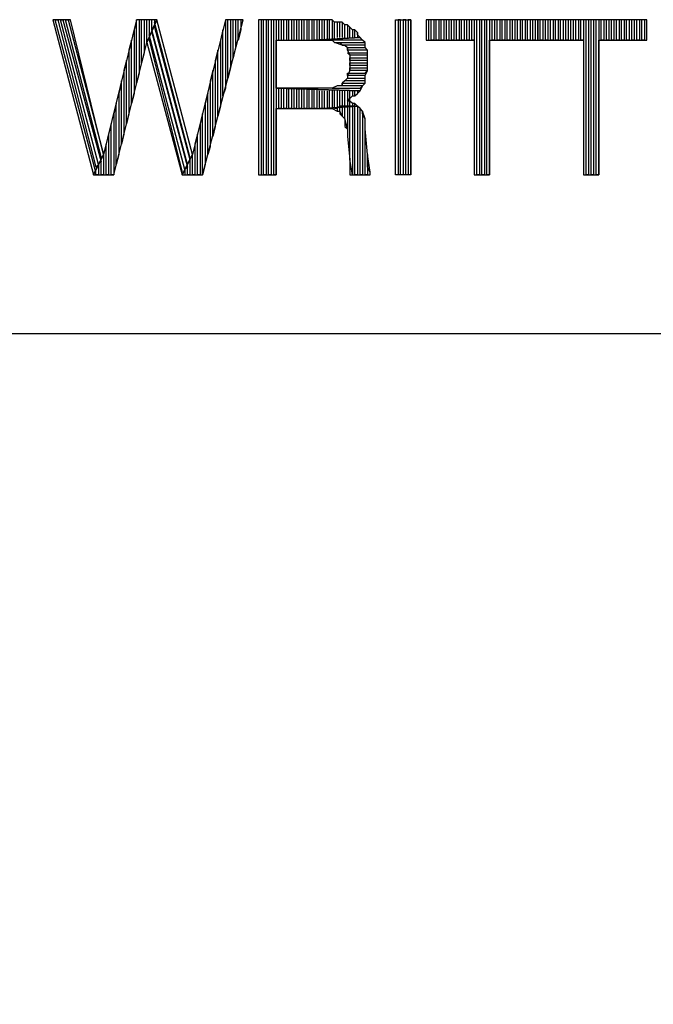
# Model space of a CAD drawing. Units: inches. Extents: x 0.1 to 9.7, y 0.1 to 7.51.
# Drawn here: x 1.62 to 1.87, y 0.48 to 0.87 of the extents above; entities that cross this region are included whole.
import ezdxf

# ---------------------------------------------------------------- set-up
doc = ezdxf.new("R2010")
doc.units = ezdxf.units.IN
doc.header["$MEASUREMENT"] = 0
picture_1 = doc.add_image_def('image1.jpg', size_in_pixel=(1410, 437))

msp = doc.modelspace()

# ---------------------------------------------------------------- linework, layer by layer
for p, q in [((1.6433, 0.87092), (1.6363, 0.87092)), ((1.6363, 0.87092), (1.6523, 0.80992)), ((1.6533, 0.81092), (1.6373, 0.87092)), ((1.6373, 0.87092), (1.6383, 0.87092)), ((1.6383, 0.87092), (1.6533, 0.81292)), ((1.6543, 0.81392), (1.6393, 0.87092)), ((1.6393, 0.87092), (1.6403, 0.87092)), ((1.6403, 0.87092), (1.6553, 0.81492)), ((1.6553, 0.81692), (1.6413, 0.87092)), ((1.6413, 0.87092), (1.6423, 0.87092)), ((1.6423, 0.87092), (1.6563, 0.81792)), ((1.6563, 0.81792), (1.6433, 0.87092)), ((1.6693, 0.87092), (1.6563, 0.81792)), ((1.6693, 0.87092), (1.6683, 0.86692)), ((1.6693, 0.84592), (1.6693, 0.87092)), ((1.6773, 0.87092), (1.6693, 0.87092)), ((1.6713, 0.87092), (1.6703, 0.87092)), ((1.6703, 0.87092), (1.6703, 0.84992)), ((1.6713, 0.85392), (1.6713, 0.87092)), ((1.6733, 0.87092), (1.6723, 0.87092)), ((1.6723, 0.87092), (1.6723, 0.85792)), ((1.6733, 0.86192), (1.6733, 0.87092)), ((1.6733, 0.86192), (1.6773, 0.87092)), ((1.6773, 0.87092), (1.6733, 0.86192)), ((1.6753, 0.87092), (1.6743, 0.87092)), ((1.6743, 0.87092), (1.6743, 0.86392)), ((1.6753, 0.86692), (1.6753, 0.87092)), ((1.6763, 0.86892), (1.6753, 0.86692)), ((1.6763, 0.87092), (1.6763, 0.86892)), ((1.6903, 0.81692), (1.6763, 0.86992)), ((1.6763, 0.86992), (1.6763, 0.86792)), ((1.6913, 0.81792), (1.6773, 0.87092)), ((1.7043, 0.87092), (1.6913, 0.81792)), ((1.6953, 0.80992), (1.7113, 0.87092)), ((1.7053, 0.87092), (1.7043, 0.87092)), ((1.7043, 0.87092), (1.7043, 0.84392)), ((1.7113, 0.87092), (1.7043, 0.87092)), ((1.7053, 0.84792), (1.7053, 0.87092)), ((1.7073, 0.87092), (1.7063, 0.87092)), ((1.7063, 0.87092), (1.7063, 0.85192)), ((1.7073, 0.85592), (1.7073, 0.87092)), ((1.7093, 0.87092), (1.7083, 0.87092)), ((1.7083, 0.87092), (1.7083, 0.85992)), ((1.7093, 0.86292), (1.7093, 0.87092)), ((1.7103, 0.87092), (1.7103, 0.86692)), ((1.7433, 0.87092), (1.7173, 0.87092)), ((1.7173, 0.87092), (1.7173, 0.80992)), ((1.7193, 0.87092), (1.7183, 0.87092)), ((1.7183, 0.87092), (1.7183, 0.80992)), ((1.7193, 0.80992), (1.7193, 0.87092)), ((1.7213, 0.87092), (1.7203, 0.87092)), ((1.7203, 0.87092), (1.7203, 0.80992)), ((1.7213, 0.80992), (1.7213, 0.87092)), ((1.7233, 0.87092), (1.7223, 0.87092)), ((1.7223, 0.87092), (1.7223, 0.80992)), ((1.7233, 0.80992), (1.7233, 0.87092)), ((1.7253, 0.87092), (1.7243, 0.87092)), ((1.7243, 0.87092), (1.7243, 0.80992)), ((1.7253, 0.86292), (1.7253, 0.87092)), ((1.7273, 0.87092), (1.7263, 0.87092)), ((1.7263, 0.87092), (1.7263, 0.86292)), ((1.7273, 0.86292), (1.7273, 0.87092)), ((1.7293, 0.87092), (1.7283, 0.87092)), ((1.7283, 0.87092), (1.7283, 0.86292)), ((1.7293, 0.86292), (1.7293, 0.87092)), ((1.7313, 0.87092), (1.7303, 0.87092)), ((1.7303, 0.87092), (1.7303, 0.86292)), ((1.7313, 0.86292), (1.7313, 0.87092)), ((1.7333, 0.87092), (1.7323, 0.87092)), ((1.7323, 0.87092), (1.7323, 0.86292)), ((1.7333, 0.86292), (1.7333, 0.87092)), ((1.7353, 0.87092), (1.7343, 0.87092)), ((1.7343, 0.87092), (1.7343, 0.86292)), ((1.7353, 0.86292), (1.7353, 0.87092)), ((1.7373, 0.87092), (1.7363, 0.87092)), ((1.7363, 0.87092), (1.7363, 0.86292)), ((1.7373, 0.86292), (1.7373, 0.87092)), ((1.7393, 0.87092), (1.7383, 0.87092)), ((1.7383, 0.87092), (1.7383, 0.86292)), ((1.7393, 0.86292), (1.7393, 0.87092)), ((1.7413, 0.87092), (1.7403, 0.87092)), ((1.7403, 0.87092), (1.7403, 0.86292)), ((1.7413, 0.86292), (1.7413, 0.87092)), ((1.7433, 0.87092), (1.7423, 0.87092)), ((1.7423, 0.87092), (1.7423, 0.86292)), ((1.7433, 0.86292), (1.7433, 0.87092)), ((1.7443, 0.87092), (1.7433, 0.87092)), ((1.7453, 0.87092), (1.7443, 0.87092)), ((1.7443, 0.87092), (1.7443, 0.86292)), ((1.7463, 0.87092), (1.7443, 0.87092)), ((1.7453, 0.86292), (1.7453, 0.87092)), ((1.7473, 0.86992), (1.7463, 0.87092)), ((1.7463, 0.87092), (1.7463, 0.86292)), ((1.7473, 0.86992), (1.7463, 0.87092)), ((1.7473, 0.86292), (1.7473, 0.86992)), ((1.7493, 0.86992), (1.7473, 0.86992)), ((1.7493, 0.86992), (1.7483, 0.86992)), ((1.7483, 0.86992), (1.7483, 0.86392)), ((1.7493, 0.86392), (1.7493, 0.86992)), ((1.7503, 0.86992), (1.7493, 0.86992)), ((1.7513, 0.86892), (1.7503, 0.86992)), ((1.7503, 0.86992), (1.7503, 0.86392)), ((1.7513, 0.86892), (1.7503, 0.86992)), ((1.7513, 0.86392), (1.7513, 0.86892)), ((1.7523, 0.86892), (1.7513, 0.86892)), ((1.7533, 0.86792), (1.7523, 0.86892)), ((1.7523, 0.86892), (1.7523, 0.86392)), ((1.7533, 0.86792), (1.7523, 0.86892)), ((1.7713, 0.80992), (1.7713, 0.87092)), ((1.7713, 0.87092), (1.7773, 0.87092)), ((1.7733, 0.87092), (1.7723, 0.87092)), ((1.7723, 0.87092), (1.7723, 0.80992)), ((1.7733, 0.80992), (1.7733, 0.87092)), ((1.7753, 0.87092), (1.7743, 0.87092)), ((1.7743, 0.87092), (1.7743, 0.80992)), ((1.7753, 0.80992), (1.7753, 0.87092)), ((1.7773, 0.87092), (1.7763, 0.87092)), ((1.7763, 0.87092), (1.7763, 0.80992)), ((1.7773, 0.80992), (1.7773, 0.87092)), ((1.7773, 0.87092), (1.7773, 0.80992)), ((1.8273, 0.87092), (1.7833, 0.87092)), ((1.7833, 0.87092), (1.7833, 0.86292)), ((1.7853, 0.87092), (1.7843, 0.87092)), ((1.7843, 0.87092), (1.7843, 0.86292)), ((1.7853, 0.86292), (1.7853, 0.87092)), ((1.7873, 0.87092), (1.7863, 0.87092)), ((1.7863, 0.87092), (1.7863, 0.86292)), ((1.7873, 0.86292), (1.7873, 0.87092)), ((1.7893, 0.87092), (1.7883, 0.87092)), ((1.7883, 0.87092), (1.7883, 0.86292)), ((1.7893, 0.86292), (1.7893, 0.87092)), ((1.7913, 0.87092), (1.7903, 0.87092)), ((1.7903, 0.87092), (1.7903, 0.86292)), ((1.7913, 0.86292), (1.7913, 0.87092)), ((1.7933, 0.87092), (1.7923, 0.87092)), ((1.7923, 0.87092), (1.7923, 0.86292)), ((1.7933, 0.86292), (1.7933, 0.87092)), ((1.7953, 0.87092), (1.7943, 0.87092)), ((1.7943, 0.87092), (1.7943, 0.86292)), ((1.7953, 0.86292), (1.7953, 0.87092)), ((1.7973, 0.87092), (1.7963, 0.87092)), ((1.7963, 0.87092), (1.7963, 0.86292)), ((1.7973, 0.86292), (1.7973, 0.87092)), ((1.7993, 0.87092), (1.7983, 0.87092)), ((1.7983, 0.87092), (1.7983, 0.86292)), ((1.7993, 0.86292), (1.7993, 0.87092)), ((1.8013, 0.87092), (1.8003, 0.87092)), ((1.8003, 0.87092), (1.8003, 0.86292)), ((1.8013, 0.86292), (1.8013, 0.87092)), ((1.8033, 0.87092), (1.8023, 0.87092)), ((1.8023, 0.87092), (1.8023, 0.86292)), ((1.8033, 0.80992), (1.8033, 0.87092)), ((1.8053, 0.87092), (1.8043, 0.87092)), ((1.8043, 0.87092), (1.8043, 0.80992)), ((1.8053, 0.80992), (1.8053, 0.87092)), ((1.8073, 0.87092), (1.8063, 0.87092)), ((1.8063, 0.87092), (1.8063, 0.80992)), ((1.8073, 0.80992), (1.8073, 0.87092)), ((1.8093, 0.87092), (1.8083, 0.87092)), ((1.8083, 0.87092), (1.8083, 0.80992)), ((1.8093, 0.86292), (1.8093, 0.87092)), ((1.8113, 0.87092), (1.8103, 0.87092)), ((1.8103, 0.87092), (1.8103, 0.86292)), ((1.8113, 0.86292), (1.8113, 0.87092)), ((1.8133, 0.87092), (1.8123, 0.87092)), ((1.8123, 0.87092), (1.8123, 0.86292)), ((1.8133, 0.86292), (1.8133, 0.87092)), ((1.8153, 0.87092), (1.8143, 0.87092)), ((1.8143, 0.87092), (1.8143, 0.86292)), ((1.8153, 0.86292), (1.8153, 0.87092)), ((1.8173, 0.87092), (1.8163, 0.87092)), ((1.8163, 0.87092), (1.8163, 0.86292)), ((1.8173, 0.86292), (1.8173, 0.87092)), ((1.8193, 0.87092), (1.8183, 0.87092)), ((1.8183, 0.87092), (1.8183, 0.86292)), ((1.8193, 0.86292), (1.8193, 0.87092)), ((1.8213, 0.87092), (1.8203, 0.87092)), ((1.8203, 0.87092), (1.8203, 0.86292)), ((1.8213, 0.86292), (1.8213, 0.87092)), ((1.8233, 0.87092), (1.8223, 0.87092)), ((1.8223, 0.87092), (1.8223, 0.86292)), ((1.8233, 0.86292), (1.8233, 0.87092)), ((1.8253, 0.87092), (1.8243, 0.87092)), ((1.8243, 0.87092), (1.8243, 0.86292)), ((1.8253, 0.86292), (1.8253, 0.87092)), ((1.8273, 0.87092), (1.8263, 0.87092)), ((1.8263, 0.87092), (1.8263, 0.86292)), ((1.8703, 0.87092), (1.8263, 0.87092)), ((1.8263, 0.87092), (1.8263, 0.86292)), ((1.8273, 0.86292), (1.8273, 0.87092)), ((1.8273, 0.86292), (1.8273, 0.87092)), ((1.8283, 0.87092), (1.8273, 0.87092)), ((1.8273, 0.87092), (1.8273, 0.86292)), ((1.8283, 0.86292), (1.8283, 0.87092)), ((1.8303, 0.87092), (1.8293, 0.87092)), ((1.8293, 0.87092), (1.8293, 0.86292)), ((1.8303, 0.86292), (1.8303, 0.87092)), ((1.8323, 0.87092), (1.8313, 0.87092)), ((1.8313, 0.87092), (1.8313, 0.86292)), ((1.8323, 0.86292), (1.8323, 0.87092)), ((1.8343, 0.87092), (1.8333, 0.87092)), ((1.8333, 0.87092), (1.8333, 0.86292)), ((1.8343, 0.86292), (1.8343, 0.87092)), ((1.8363, 0.87092), (1.8353, 0.87092)), ((1.8353, 0.87092), (1.8353, 0.86292)), ((1.8363, 0.86292), (1.8363, 0.87092)), ((1.8383, 0.87092), (1.8373, 0.87092)), ((1.8373, 0.87092), (1.8373, 0.86292)), ((1.8383, 0.86292), (1.8383, 0.87092)), ((1.8403, 0.87092), (1.8393, 0.87092)), ((1.8393, 0.87092), (1.8393, 0.86292)), ((1.8403, 0.86292), (1.8403, 0.87092)), ((1.8423, 0.87092), (1.8413, 0.87092)), ((1.8413, 0.87092), (1.8413, 0.86292)), ((1.8423, 0.86292), (1.8423, 0.87092)), ((1.8443, 0.87092), (1.8433, 0.87092)), ((1.8433, 0.87092), (1.8433, 0.86292)), ((1.8443, 0.86292), (1.8443, 0.87092)), ((1.8463, 0.87092), (1.8453, 0.87092)), ((1.8453, 0.87092), (1.8453, 0.86292)), ((1.8463, 0.80992), (1.8463, 0.87092)), ((1.8483, 0.87092), (1.8473, 0.87092)), ((1.8473, 0.87092), (1.8473, 0.80992)), ((1.8483, 0.80992), (1.8483, 0.87092)), ((1.8503, 0.87092), (1.8493, 0.87092)), ((1.8493, 0.87092), (1.8493, 0.80992)), ((1.8503, 0.80992), (1.8503, 0.87092)), ((1.8523, 0.87092), (1.8513, 0.87092)), ((1.8513, 0.87092), (1.8513, 0.80992)), ((1.8523, 0.86292), (1.8523, 0.87092)), ((1.8543, 0.87092), (1.8533, 0.87092)), ((1.8533, 0.87092), (1.8533, 0.86292)), ((1.8543, 0.86292), (1.8543, 0.87092)), ((1.8563, 0.87092), (1.8553, 0.87092)), ((1.8553, 0.87092), (1.8553, 0.86292)), ((1.8563, 0.86292), (1.8563, 0.87092)), ((1.8583, 0.87092), (1.8573, 0.87092)), ((1.8573, 0.87092), (1.8573, 0.86292)), ((1.8583, 0.86292), (1.8583, 0.87092)), ((1.8603, 0.87092), (1.8593, 0.87092)), ((1.8593, 0.87092), (1.8593, 0.86292)), ((1.8603, 0.86292), (1.8603, 0.87092)), ((1.8623, 0.87092), (1.8613, 0.87092)), ((1.8613, 0.87092), (1.8613, 0.86292)), ((1.8623, 0.86292), (1.8623, 0.87092)), ((1.8643, 0.87092), (1.8633, 0.87092)), ((1.8633, 0.87092), (1.8633, 0.86292)), ((1.8643, 0.86292), (1.8643, 0.87092)), ((1.8663, 0.87092), (1.8653, 0.87092)), ((1.8653, 0.87092), (1.8653, 0.86292)), ((1.8663, 0.86292), (1.8663, 0.87092)), ((1.8683, 0.87092), (1.8673, 0.87092)), ((1.8673, 0.87092), (1.8673, 0.86292)), ((1.8683, 0.86292), (1.8683, 0.87092)), ((1.8703, 0.87092), (1.8693, 0.87092)), ((1.8693, 0.87092), (1.8693, 0.86292)), ((1.8703, 0.86292), (1.8703, 0.87092)), ((1.8703, 0.86292), (1.8703, 0.87092)), ((1.6683, 0.86692), (1.6683, 0.84192)), ((1.6883, 0.81192), (1.6743, 0.86492)), ((1.6743, 0.86492), (1.6743, 0.86292)), ((1.6893, 0.81392), (1.6753, 0.86692)), ((1.6753, 0.86692), (1.6753, 0.86592)), ((1.6753, 0.86592), (1.6893, 0.81292)), ((1.6763, 0.86792), (1.6903, 0.81592)), ((1.7033, 0.86692), (1.7023, 0.86292)), ((1.7033, 0.84092), (1.7033, 0.86692)), ((1.7103, 0.86692), (1.7093, 0.86292)), ((1.7533, 0.86392), (1.7533, 0.86792)), ((1.7543, 0.86692), (1.7533, 0.86792)), ((1.7553, 0.86692), (1.7543, 0.86692)), ((1.7543, 0.86692), (1.7543, 0.86392)), ((1.7553, 0.86692), (1.7543, 0.86692)), ((1.7553, 0.86392), (1.7553, 0.86692)), ((1.7563, 0.86592), (1.7553, 0.86692)), ((1.7563, 0.86592), (1.7563, 0.86392)), ((1.7563, 0.86492), (1.7563, 0.86592)), ((1.7573, 0.86392), (1.7563, 0.86492)), ((1.6603, 0.80992), (1.6733, 0.86192)), ((1.6673, 0.86292), (1.6663, 0.85892)), ((1.6673, 0.83792), (1.6673, 0.86292)), ((1.6743, 0.86392), (1.6733, 0.86192)), ((1.6733, 0.86192), (1.6873, 0.80992)), ((1.6743, 0.86292), (1.6873, 0.81092)), ((1.7023, 0.86292), (1.7023, 0.83692)), ((1.7243, 0.84392), (1.7243, 0.86292)), ((1.7243, 0.86292), (1.7393, 0.86292)), ((1.7573, 0.86392), (1.7393, 0.86292)), ((1.7393, 0.86292), (1.7573, 0.86392)), ((1.7583, 0.86292), (1.7393, 0.86292)), ((1.7393, 0.86292), (1.7403, 0.86292)), ((1.7403, 0.86292), (1.7423, 0.86292)), ((1.7423, 0.86292), (1.7433, 0.86292)), ((1.7433, 0.86292), (1.7453, 0.86292)), ((1.7453, 0.86292), (1.7463, 0.86292)), ((1.7463, 0.86292), (1.7473, 0.86192)), ((1.7503, 0.86092), (1.7473, 0.86192)), ((1.7473, 0.86192), (1.7593, 0.86192)), ((1.7473, 0.86192), (1.7493, 0.86192)), ((1.7493, 0.86192), (1.7493, 0.86192)), ((1.7493, 0.86192), (1.7503, 0.86092)), ((1.7593, 0.86092), (1.7503, 0.86092)), ((1.7503, 0.86092), (1.7513, 0.86092)), ((1.7513, 0.86092), (1.7523, 0.85992)), ((1.7583, 0.86292), (1.7573, 0.86392)), ((1.7593, 0.86192), (1.7583, 0.86292)), ((1.7593, 0.86192), (1.7583, 0.86292)), ((1.7593, 0.85992), (1.7593, 0.86192)), ((1.7593, 0.85992), (1.7593, 0.86092)), ((1.7833, 0.86292), (1.8023, 0.86292)), ((1.7863, 0.86292), (1.7853, 0.86292)), ((1.7883, 0.86292), (1.7873, 0.86292)), ((1.7903, 0.86292), (1.7893, 0.86292)), ((1.7923, 0.86292), (1.7913, 0.86292)), ((1.7943, 0.86292), (1.7933, 0.86292)), ((1.7963, 0.86292), (1.7953, 0.86292)), ((1.7983, 0.86292), (1.7973, 0.86292)), ((1.8003, 0.86292), (1.7993, 0.86292)), ((1.8023, 0.86292), (1.8013, 0.86292)), ((1.8023, 0.86292), (1.8023, 0.80992)), ((1.8083, 0.80992), (1.8083, 0.86292)), ((1.8083, 0.86292), (1.8273, 0.86292)), ((1.8103, 0.86292), (1.8093, 0.86292)), ((1.8123, 0.86292), (1.8113, 0.86292)), ((1.8143, 0.86292), (1.8133, 0.86292)), ((1.8163, 0.86292), (1.8153, 0.86292)), ((1.8183, 0.86292), (1.8173, 0.86292)), ((1.8203, 0.86292), (1.8193, 0.86292)), ((1.8223, 0.86292), (1.8213, 0.86292)), ((1.8243, 0.86292), (1.8233, 0.86292)), ((1.8263, 0.86292), (1.8253, 0.86292)), ((1.8263, 0.86292), (1.8453, 0.86292)), ((1.8293, 0.86292), (1.8283, 0.86292)), ((1.8313, 0.86292), (1.8303, 0.86292)), ((1.8333, 0.86292), (1.8323, 0.86292)), ((1.8353, 0.86292), (1.8343, 0.86292)), ((1.8373, 0.86292), (1.8363, 0.86292)), ((1.8393, 0.86292), (1.8383, 0.86292)), ((1.8413, 0.86292), (1.8403, 0.86292)), ((1.8433, 0.86292), (1.8423, 0.86292)), ((1.8453, 0.86292), (1.8443, 0.86292)), ((1.8453, 0.86292), (1.8453, 0.80992)), ((1.8513, 0.80992), (1.8513, 0.86292)), ((1.8513, 0.86292), (1.8703, 0.86292)), ((1.8533, 0.86292), (1.8523, 0.86292)), ((1.8553, 0.86292), (1.8543, 0.86292)), ((1.8573, 0.86292), (1.8563, 0.86292)), ((1.8593, 0.86292), (1.8583, 0.86292)), ((1.8613, 0.86292), (1.8603, 0.86292)), ((1.8633, 0.86292), (1.8623, 0.86292)), ((1.8653, 0.86292), (1.8643, 0.86292)), ((1.8673, 0.86292), (1.8663, 0.86292)), ((1.8693, 0.86292), (1.8683, 0.86292)), ((1.6663, 0.85892), (1.6663, 0.83392)), ((1.6723, 0.85792), (1.6713, 0.85392)), ((1.7013, 0.85892), (1.7003, 0.85492)), ((1.7013, 0.83292), (1.7013, 0.85892)), ((1.7083, 0.85992), (1.7073, 0.85592)), ((1.7523, 0.85892), (1.7523, 0.85992)), ((1.7523, 0.85992), (1.7593, 0.85992)), ((1.7523, 0.85992), (1.7523, 0.85892)), ((1.7603, 0.85892), (1.7523, 0.85892)), ((1.7523, 0.85892), (1.7533, 0.85692)), ((1.7533, 0.85692), (1.7523, 0.85792)), ((1.7523, 0.85792), (1.7603, 0.85792)), ((1.7603, 0.85692), (1.7533, 0.85692)), ((1.7533, 0.85692), (1.7533, 0.85492)), ((1.7603, 0.85892), (1.7593, 0.85992)), ((1.7603, 0.85792), (1.7603, 0.85892)), ((1.7603, 0.85692), (1.7603, 0.85892)), ((1.7603, 0.85592), (1.7603, 0.85692)), ((1.7603, 0.85492), (1.7603, 0.85692)), ((1.6653, 0.85492), (1.6643, 0.85092)), ((1.6653, 0.82992), (1.6653, 0.85492)), ((1.7003, 0.85492), (1.7003, 0.82892)), ((1.7533, 0.85492), (1.7533, 0.85592)), ((1.7533, 0.85592), (1.7603, 0.85592)), ((1.7603, 0.85492), (1.7533, 0.85492)), ((1.7533, 0.85492), (1.7533, 0.85392)), ((1.7533, 0.85292), (1.7533, 0.85392)), ((1.7533, 0.85392), (1.7603, 0.85392)), ((1.7533, 0.85392), (1.7533, 0.85292)), ((1.7603, 0.85292), (1.7533, 0.85292)), ((1.7533, 0.85292), (1.7533, 0.85092)), ((1.7603, 0.85392), (1.7603, 0.85492)), ((1.7603, 0.85392), (1.7603, 0.85492)), ((1.7603, 0.85192), (1.7603, 0.85392)), ((1.7603, 0.85192), (1.7603, 0.85292)), ((1.6643, 0.85092), (1.6643, 0.82592)), ((1.6703, 0.84992), (1.6693, 0.84592)), ((1.6993, 0.85092), (1.6983, 0.84692)), ((1.6993, 0.82492), (1.6993, 0.85092)), ((1.7063, 0.85192), (1.7053, 0.84792)), ((1.7533, 0.85092), (1.7523, 0.84892)), ((1.7523, 0.84892), (1.7523, 0.84992)), ((1.7523, 0.84992), (1.7593, 0.84992)), ((1.7593, 0.84892), (1.7523, 0.84892)), ((1.7523, 0.84892), (1.7523, 0.84792)), ((1.7533, 0.85092), (1.7533, 0.85192)), ((1.7533, 0.85192), (1.7603, 0.85192)), ((1.7603, 0.85092), (1.7533, 0.85092)), ((1.7593, 0.84992), (1.7603, 0.85092)), ((1.7593, 0.84892), (1.7603, 0.85092)), ((1.7593, 0.84792), (1.7593, 0.84892)), ((1.7593, 0.84692), (1.7593, 0.84892)), ((1.7603, 0.85092), (1.7603, 0.85192)), ((1.6633, 0.84692), (1.6623, 0.84192)), ((1.6633, 0.82192), (1.6633, 0.84692)), ((1.6983, 0.84692), (1.6983, 0.82092)), ((1.7483, 0.84492), (1.7463, 0.84392)), ((1.7493, 0.84492), (1.7483, 0.84492)), ((1.7503, 0.84492), (1.7493, 0.84492)), ((1.7513, 0.84692), (1.7503, 0.84592)), ((1.7503, 0.84492), (1.7503, 0.84592)), ((1.7503, 0.84592), (1.7593, 0.84592)), ((1.7503, 0.84592), (1.7503, 0.84492)), ((1.7583, 0.84492), (1.7503, 0.84492)), ((1.7513, 0.84692), (1.7523, 0.84792)), ((1.7523, 0.84792), (1.7513, 0.84692)), ((1.7593, 0.84692), (1.7513, 0.84692)), ((1.7523, 0.84792), (1.7593, 0.84792)), ((1.7573, 0.84392), (1.7583, 0.84492)), ((1.7573, 0.84292), (1.7583, 0.84492)), ((1.7583, 0.84492), (1.7593, 0.84592)), ((1.7583, 0.84492), (1.7583, 0.84492)), ((1.7593, 0.84592), (1.7593, 0.84692)), ((1.7593, 0.84592), (1.7593, 0.84692)), ((1.6623, 0.84192), (1.6623, 0.81792)), ((1.6683, 0.84192), (1.6673, 0.83792)), ((1.6973, 0.84192), (1.6963, 0.83792)), ((1.6973, 0.81792), (1.6973, 0.84192)), ((1.7043, 0.84392), (1.7033, 0.84092)), ((1.7403, 0.84392), (1.7243, 0.84392)), ((1.7243, 0.84392), (1.7573, 0.84292)), ((1.7573, 0.84292), (1.7243, 0.84392)), ((1.7253, 0.83592), (1.7253, 0.84392)), ((1.7263, 0.84392), (1.7263, 0.83592)), ((1.7273, 0.83592), (1.7273, 0.84392)), ((1.7283, 0.84392), (1.7283, 0.83592)), ((1.7293, 0.83592), (1.7293, 0.84392)), ((1.7303, 0.84392), (1.7303, 0.83592)), ((1.7313, 0.83592), (1.7313, 0.84392)), ((1.7323, 0.84392), (1.7323, 0.83592)), ((1.7333, 0.83592), (1.7333, 0.84392)), ((1.7343, 0.84392), (1.7343, 0.83592)), ((1.7353, 0.83592), (1.7353, 0.84392)), ((1.7363, 0.84392), (1.7363, 0.83592)), ((1.7373, 0.83592), (1.7373, 0.84392)), ((1.7383, 0.84392), (1.7383, 0.83592)), ((1.7393, 0.83592), (1.7393, 0.84392)), ((1.7423, 0.84392), (1.7403, 0.84392)), ((1.7403, 0.84392), (1.7403, 0.83592)), ((1.7413, 0.83592), (1.7413, 0.84292)), ((1.7433, 0.84392), (1.7423, 0.84392)), ((1.7423, 0.84292), (1.7423, 0.83592)), ((1.7453, 0.84392), (1.7433, 0.84392)), ((1.7433, 0.83592), (1.7433, 0.84292)), ((1.7443, 0.84292), (1.7443, 0.83592)), ((1.7463, 0.84392), (1.7453, 0.84392)), ((1.7453, 0.83592), (1.7453, 0.84292)), ((1.7463, 0.84392), (1.7573, 0.84392)), ((1.7463, 0.84292), (1.7463, 0.83592)), ((1.7473, 0.83592), (1.7473, 0.84292)), ((1.7483, 0.84292), (1.7483, 0.83592)), ((1.7493, 0.83692), (1.7493, 0.84292)), ((1.7503, 0.84292), (1.7503, 0.83692)), ((1.7513, 0.83692), (1.7513, 0.84292)), ((1.7523, 0.84292), (1.7523, 0.83692)), ((1.7533, 0.83692), (1.7533, 0.84292)), ((1.7533, 0.83992), (1.7543, 0.84092)), ((1.7543, 0.84292), (1.7543, 0.84092)), ((1.7543, 0.84092), (1.7553, 0.84092)), ((1.7553, 0.84092), (1.7553, 0.84292)), ((1.7553, 0.84092), (1.7563, 0.84192)), ((1.7563, 0.84292), (1.7563, 0.84192)), ((1.7563, 0.84192), (1.7573, 0.84292)), ((1.6613, 0.83792), (1.6603, 0.83392)), ((1.6613, 0.81392), (1.6613, 0.83792)), ((1.6963, 0.83792), (1.6963, 0.81392)), ((1.7523, 0.83892), (1.7533, 0.83992)), ((1.7533, 0.83892), (1.7523, 0.83892)), ((1.7543, 0.83792), (1.7533, 0.83892)), ((1.7543, 0.83792), (1.7543, 0.83692)), ((1.7553, 0.83792), (1.7543, 0.83792)), ((1.7553, 0.83692), (1.7553, 0.83792)), ((1.7563, 0.83692), (1.7553, 0.83792)), ((1.6603, 0.83392), (1.6603, 0.80992)), ((1.6663, 0.83392), (1.6653, 0.82992)), ((1.6953, 0.83392), (1.6943, 0.82992)), ((1.6953, 0.80992), (1.6953, 0.83392)), ((1.7023, 0.83692), (1.7013, 0.83292)), ((1.7243, 0.80992), (1.7243, 0.83592)), ((1.7243, 0.83592), (1.7423, 0.83592)), ((1.7263, 0.83592), (1.7253, 0.83592)), ((1.7283, 0.83592), (1.7273, 0.83592)), ((1.7303, 0.83592), (1.7293, 0.83592)), ((1.7323, 0.83592), (1.7313, 0.83592)), ((1.7343, 0.83592), (1.7333, 0.83592)), ((1.7363, 0.83592), (1.7353, 0.83592)), ((1.7383, 0.83592), (1.7373, 0.83592)), ((1.7403, 0.83592), (1.7393, 0.83592)), ((1.7423, 0.83592), (1.7413, 0.83592)), ((1.7563, 0.83692), (1.7423, 0.83592)), ((1.7423, 0.83592), (1.7563, 0.83692)), ((1.7423, 0.83592), (1.7443, 0.83592)), ((1.7443, 0.83592), (1.7433, 0.83592)), ((1.7443, 0.83592), (1.7453, 0.83592)), ((1.7453, 0.83592), (1.7463, 0.83592)), ((1.7463, 0.83592), (1.7453, 0.83592)), ((1.7463, 0.83592), (1.7483, 0.83492)), ((1.7483, 0.83592), (1.7473, 0.83592)), ((1.7493, 0.83692), (1.7483, 0.83592)), ((1.7483, 0.83592), (1.7483, 0.83492)), ((1.7483, 0.83492), (1.7493, 0.83492)), ((1.7493, 0.83492), (1.7493, 0.83692)), ((1.7503, 0.83692), (1.7493, 0.83692)), ((1.7503, 0.83292), (1.7493, 0.83492)), ((1.7493, 0.83492), (1.7493, 0.83392)), ((1.7493, 0.83392), (1.7503, 0.83292)), ((1.7513, 0.83692), (1.7503, 0.83692)), ((1.7503, 0.83692), (1.7503, 0.83292)), ((1.7513, 0.83192), (1.7513, 0.83692)), ((1.7523, 0.83692), (1.7513, 0.83692)), ((1.7533, 0.83692), (1.7523, 0.83692)), ((1.7523, 0.83692), (1.7523, 0.82792)), ((1.7533, 0.81592), (1.7533, 0.83692)), ((1.7543, 0.83692), (1.7533, 0.83692)), ((1.7553, 0.83692), (1.7543, 0.83692)), ((1.7543, 0.83692), (1.7543, 0.80992)), ((1.7553, 0.80992), (1.7553, 0.83692)), ((1.7573, 0.83592), (1.7563, 0.83692)), ((1.7563, 0.83692), (1.7563, 0.80992)), ((1.7573, 0.83592), (1.7563, 0.83692)), ((1.7573, 0.80992), (1.7573, 0.83592)), ((1.7583, 0.83492), (1.7573, 0.83592)), ((1.7593, 0.83192), (1.7583, 0.83492)), ((1.7583, 0.83492), (1.7583, 0.80992)), ((1.7583, 0.83392), (1.7583, 0.83492)), ((1.7593, 0.83192), (1.7583, 0.83392)), ((1.6593, 0.82992), (1.6583, 0.82592)), ((1.6593, 0.80992), (1.6593, 0.82992)), ((1.6943, 0.82992), (1.6943, 0.80992)), ((1.7503, 0.83292), (1.7513, 0.83192)), ((1.7523, 0.82792), (1.7513, 0.83192)), ((1.7513, 0.83192), (1.7513, 0.83092)), ((1.7513, 0.83092), (1.7513, 0.82892)), ((1.7593, 0.80992), (1.7593, 0.83192)), ((1.7593, 0.82992), (1.7593, 0.83192)), ((1.7593, 0.82792), (1.7593, 0.82992)), ((1.6583, 0.82592), (1.6583, 0.80992)), ((1.6643, 0.82592), (1.6633, 0.82192)), ((1.6933, 0.82592), (1.6923, 0.82192)), ((1.6933, 0.80992), (1.6933, 0.82592)), ((1.7003, 0.82892), (1.6993, 0.82492)), ((1.7513, 0.82892), (1.7523, 0.82792)), ((1.7523, 0.82792), (1.7523, 0.82492)), ((1.7603, 0.81792), (1.7593, 0.82792)), ((1.7593, 0.82792), (1.7593, 0.82792)), ((1.6573, 0.82192), (1.6563, 0.81792)), ((1.6573, 0.80992), (1.6573, 0.82192)), ((1.6923, 0.82192), (1.6923, 0.80992)), ((1.7523, 0.82492), (1.7533, 0.81592)), ((1.6523, 0.80992), (1.6563, 0.81792)), ((1.6563, 0.81792), (1.6523, 0.80992)), ((1.6563, 0.81792), (1.6563, 0.80992)), ((1.6623, 0.81792), (1.6613, 0.81392)), ((1.6873, 0.80992), (1.6913, 0.81792)), ((1.6913, 0.81792), (1.6873, 0.80992)), ((1.6913, 0.81792), (1.6903, 0.81592)), ((1.6913, 0.80992), (1.6913, 0.81792)), ((1.6983, 0.82092), (1.6973, 0.81792)), ((1.7613, 0.81092), (1.7603, 0.81792)), ((1.7603, 0.81792), (1.7603, 0.80992)), ((1.7603, 0.81592), (1.7603, 0.81792)), ((1.6533, 0.81292), (1.6543, 0.81392)), ((1.6553, 0.81592), (1.6543, 0.81392)), ((1.6543, 0.81392), (1.6543, 0.80992)), ((1.6553, 0.81492), (1.6553, 0.81692)), ((1.6553, 0.80992), (1.6553, 0.81592)), ((1.6893, 0.81392), (1.6883, 0.81192)), ((1.6903, 0.81592), (1.6893, 0.81392)), ((1.6893, 0.80992), (1.6893, 0.81392)), ((1.6903, 0.81592), (1.6903, 0.80992)), ((1.6963, 0.81392), (1.6953, 0.80992)), ((1.7543, 0.80992), (1.7533, 0.81592)), ((1.7533, 0.81592), (1.7533, 0.81592)), ((1.7533, 0.81592), (1.7533, 0.81392)), ((1.7533, 0.81392), (1.7533, 0.81292)), ((1.7603, 0.81392), (1.7603, 0.81592)), ((1.7603, 0.81292), (1.7603, 0.81392)), ((1.6523, 0.80992), (1.6603, 0.80992)), ((1.6533, 0.80992), (1.6533, 0.81192)), ((1.6543, 0.80992), (1.6533, 0.80992)), ((1.6563, 0.80992), (1.6553, 0.80992)), ((1.6583, 0.80992), (1.6573, 0.80992)), ((1.6603, 0.80992), (1.6593, 0.80992)), ((1.6873, 0.80992), (1.6953, 0.80992)), ((1.6893, 0.81292), (1.6883, 0.81192)), ((1.6883, 0.81192), (1.6883, 0.80992)), ((1.6903, 0.80992), (1.6893, 0.80992)), ((1.6923, 0.80992), (1.6913, 0.80992)), ((1.6943, 0.80992), (1.6933, 0.80992)), ((1.7173, 0.80992), (1.7243, 0.80992)), ((1.7203, 0.80992), (1.7193, 0.80992)), ((1.7223, 0.80992), (1.7213, 0.80992)), ((1.7243, 0.80992), (1.7233, 0.80992)), ((1.7533, 0.81292), (1.7533, 0.81192)), ((1.7533, 0.81192), (1.7533, 0.80992)), ((1.7533, 0.80992), (1.7613, 0.80992)), ((1.7563, 0.80992), (1.7553, 0.80992)), ((1.7583, 0.80992), (1.7573, 0.80992)), ((1.7603, 0.80992), (1.7593, 0.80992)), ((1.7613, 0.81092), (1.7603, 0.81292)), ((1.7603, 0.81292), (1.7603, 0.81292)), ((1.7613, 0.80992), (1.7613, 0.81092)), ((1.7613, 0.80992), (1.7613, 0.81092)), ((1.7773, 0.80992), (1.7713, 0.80992)), ((1.7713, 0.80992), (1.7713, 0.80992)), ((1.7743, 0.80992), (1.7733, 0.80992)), ((1.7763, 0.80992), (1.7753, 0.80992)), ((1.8023, 0.80992), (1.8083, 0.80992)), ((1.8043, 0.80992), (1.8033, 0.80992)), ((1.8063, 0.80992), (1.8053, 0.80992)), ((1.8083, 0.80992), (1.8073, 0.80992)), ((1.8453, 0.80992), (1.8513, 0.80992)), ((1.8473, 0.80992), (1.8463, 0.80992)), ((1.8493, 0.80992), (1.8483, 0.80992)), ((1.8513, 0.80992), (1.8503, 0.80992))]:
    msp.add_line(p, q)

# ---------------------------------------------------------------- referenced raster images: frames only (the image files are external)
image = msp.add_image(picture_1, insert=(0.1043, 0.09592), size_in_units=(2.102, 0.65147))
image.dxf.flags = 7

doc.saveas('drawing.dxf')
